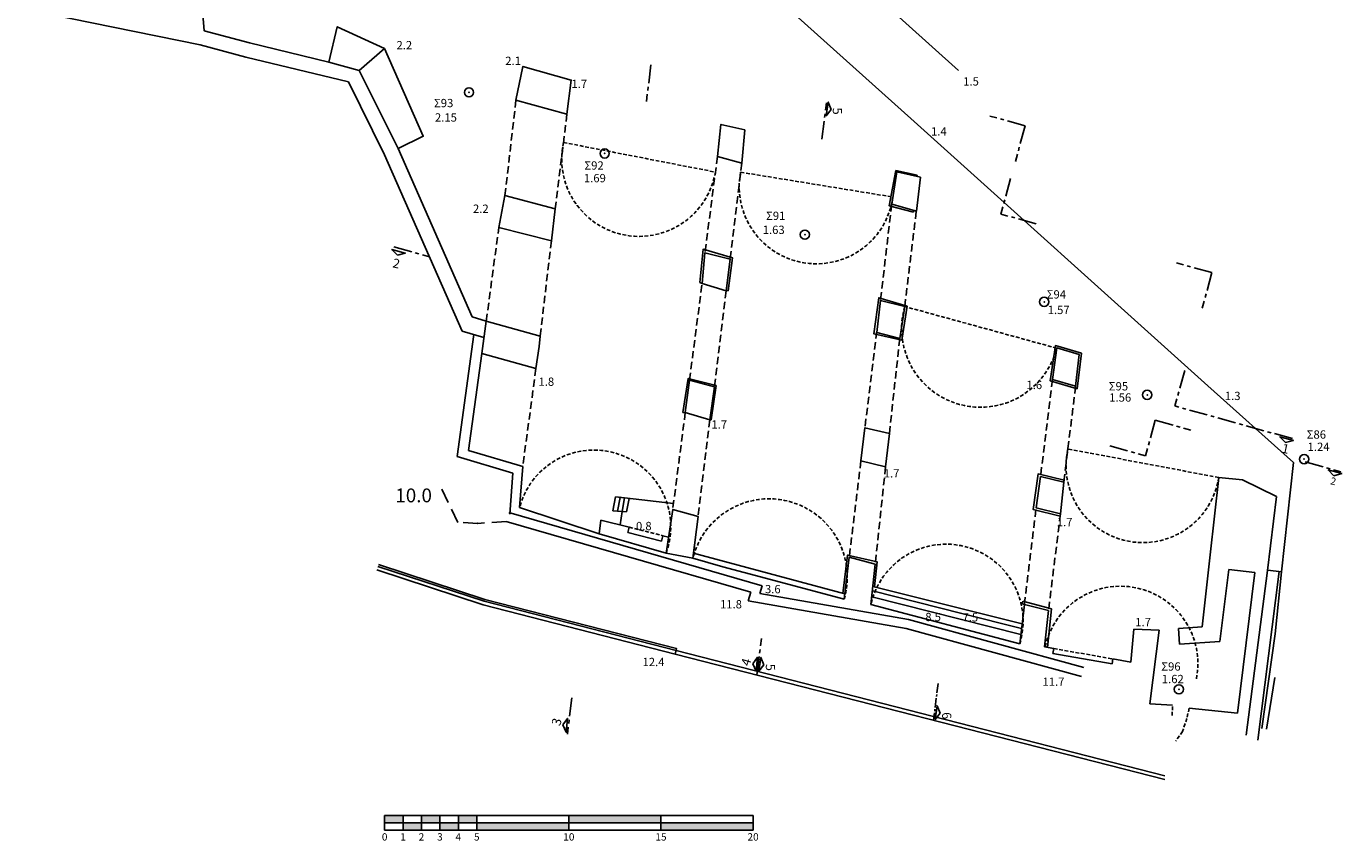
# Model space of a CAD drawing. Units: millimetres. Extents: x 602948 to 603035, y 3911261 to 3911379.
# Drawn here: x 602963 to 603035, y 3911261 to 3911306 of the extents above; entities that cross this region are included whole.
import ezdxf
from ezdxf.enums import TextEntityAlignment as Align

# ---------------------------------------------------------------- set-up
doc = ezdxf.new("R2010")
doc.units = ezdxf.units.MM
doc.header["$LTSCALE"] = 0.2
doc.header["$MEASUREMENT"] = 0
for name, pattern in [('CENTERX2', [4, 2.5, -0.5, 0.5, -0.5]), ('DIAKEK1', [1.5, 1, -0.5]), ('DIAKEK2', [3, 2, -1])]:
    doc.linetypes.add(name, pattern=pattern)
for name, color, linetype in [('AP_SYNEX', 7, 'Continuous'), ('CODE_STA', 2, 'Continuous'), ('H_STA', 2, 'Continuous'), ('NEWRIA', 6, 'Continuous'), ('NEWRIA1', 200, 'DIAKEK1'), ('STASEIS', 2, 'Continuous'), ('SYRMA', 7, 'DIAKEK2'), ('tomes', 4, 'Continuous'), ('WALL', 140, 'Continuous'), ('YCOMETRA_EDAF', 3, 'Continuous')]:
    doc.layers.add(name, color=color, linetype=linetype)
doc.styles.add('ELLH1', font='GR-TXT.SHX')
doc.styles.add('greeks', font='greeks.shx')
doc.styles.add('style2', font='greeks.shx')

msp = doc.modelspace()

# ---------------------------------------------------------------- hatches: boundary and pattern name
h = msp.add_hatch(color=256)
h.paths.add_polyline_path([(602983.606, 3911262.809), (602982.606, 3911262.809), (602982.606, 3911262.409), (602983.606, 3911262.409)])
h.paths.add_polyline_path([(602984.606, 3911262.409), (602983.606, 3911262.409), (602983.606, 3911262.009), (602984.606, 3911262.009)])
h.paths.add_polyline_path([(602985.606, 3911262.809), (602984.606, 3911262.809), (602984.606, 3911262.409), (602985.606, 3911262.409)])
h.paths.add_polyline_path([(602986.606, 3911262.409), (602985.606, 3911262.409), (602985.606, 3911262.009), (602986.606, 3911262.009)])
h.paths.add_polyline_path([(602987.606, 3911262.809), (602986.606, 3911262.809), (602986.606, 3911262.409), (602987.606, 3911262.409)])
h.paths.add_polyline_path([(602992.606, 3911262.409), (602987.606, 3911262.409), (602987.606, 3911262.009), (602992.606, 3911262.009)])
h.paths.add_polyline_path([(602997.606, 3911262.809), (602992.606, 3911262.809), (602992.606, 3911262.409), (602997.606, 3911262.409)])
h.paths.add_polyline_path([(603002.606, 3911262.409), (602997.606, 3911262.409), (602997.606, 3911262.009), (603002.606, 3911262.009)])

# ---------------------------------------------------------------- linework, layer by layer
for p, q in [((602982.606, 3911262.809), (603002.606, 3911262.809)), ((602982.606, 3911262.009), (602982.606, 3911262.809)), ((602982.606, 3911262.009), (602982.606, 3911262.809)), ((602983.606, 3911262.009), (602983.606, 3911262.809)), ((602984.606, 3911262.009), (602984.606, 3911262.809)), ((602985.606, 3911262.009), (602985.606, 3911262.809)), ((602986.606, 3911262.009), (602986.606, 3911262.809)), ((602987.606, 3911262.009), (602987.606, 3911262.809)), ((602992.606, 3911262.009), (602992.606, 3911262.809)), ((602997.606, 3911262.009), (602997.606, 3911262.809)), ((603002.606, 3911262.009), (603002.606, 3911262.809)), ((602982.606, 3911262.409), (603002.606, 3911262.409)), ((602982.606, 3911262.009), (603002.606, 3911262.009))]:
    msp.add_line(p, q)
for points in [[(602982.271, 3911276.433), (602988.044, 3911274.535), (602998.451, 3911271.869), (602998.377, 3911271.578), (602987.96, 3911274.247), (602982.177, 3911276.148)], [(602982.239, 3911276.338), (602988.016, 3911274.439), (602998.427, 3911271.772)], [(602998.427, 3911271.772), (603024.955, 3911264.957)], [(603024.955, 3911264.768), (602998.377, 3911271.578)]]:
    msp.add_lwpolyline(points)
at = {"layer": 'AP_SYNEX'}
msp.add_line((603031.292, 3911276.048), (603031.951, 3911281.985), dxfattribs=at)
at = {"layer": 'AP_SYNEX', "flags": 128}
for points in [[(602967.474, 3911335.245), (602972.025, 3911335.864), (602984.32, 3911324.796), (603001.38, 3911309.455), (603011.162, 3911300.66), (603027.292, 3911286.141), (603031.95, 3911281.985)], [(603000.9, 3911314.842), (603013.755, 3911303.267)]]:
    msp.add_lwpolyline(points, dxfattribs=at)
at = {"layer": 'NEWRIA'}
for p, q in [((602963.153, 3911306.574), (602972.592, 3911304.646)), ((602979.57, 3911303.721), (602981.227, 3911303.262)), ((602983.331, 3911299.02), (602981.227, 3911303.262)), ((602983.331, 3911299.02), (602987.35, 3911289.887)), ((602982.606, 3911298.681), (602986.819, 3911289.108)), ((602988.118, 3911289.659), (602987.35, 3911289.887)), ((602986.539, 3911282.299), (602987.443, 3911288.923)), ((602987.995, 3911288.759), (602986.819, 3911289.108)), ((602987.158, 3911282.635), (602987.877, 3911287.898)), ((602990.102, 3911281.752), (602987.158, 3911282.635)), ((602989.572, 3911281.389), (602986.539, 3911282.299)), ((602989.93, 3911279.524), (602990.102, 3911281.752)), ((602989.401, 3911279.172), (602989.572, 3911281.389)), ((603027.417, 3911276.958), (603027.886, 3911281.161)), ((603027.886, 3911281.161), (603029.185, 3911281.028)), ((603029.185, 3911281.028), (603031.014, 3911280.135)), ((602989.93, 3911279.524), (602994.256, 3911278.096)), ((602994.256, 3911278.096), (602997.886, 3911277.06)), ((602997.886, 3911277.06), (602999.34, 3911276.774)), ((602999.34, 3911276.774), (603000.973, 3911276.317)), ((603007.827, 3911276.838), (603007.547, 3911274.552)), ((603009.237, 3911276.457), (603007.827, 3911276.838)), ((603026.984, 3911273.047), (603027.417, 3911276.958)), ((603000.973, 3911276.317), (603003.286, 3911275.698)), ((603009.237, 3911276.457), (603009.004, 3911274.269)), ((603028.431, 3911276.174), (603027.946, 3911272.254)), ((603029.842, 3911276), (603028.431, 3911276.174)), ((603030.017, 3911266.898), (603031.166, 3911276.062)), ((603030.544, 3911276.131), (603031.292, 3911276.048)), ((603003.286, 3911275.698), (603007.547, 3911274.552)), ((603029.842, 3911276), (603028.898, 3911268.363)), ((603009.004, 3911274.269), (603017.081, 3911272.126)), ((603017.081, 3911272.126), (603017.335, 3911274.266)), ((603018.646, 3911273.949), (603017.335, 3911274.266)), ((603018.435, 3911271.963), (603018.646, 3911273.949)), ((603023.276, 3911272.927), (603023.114, 3911271.136)), ((603024.661, 3911272.874), (603023.276, 3911272.927)), ((603024.147, 3911268.878), (603024.661, 3911272.874)), ((603025.704, 3911272.963), (603026.984, 3911273.047)), ((603025.704, 3911272.963), (603025.752, 3911272.115)), ((603018.435, 3911271.963), (603018.928, 3911271.876)), ((603018.881, 3911271.61), (603018.928, 3911271.876)), ((603027.946, 3911272.254), (603025.752, 3911272.115)), ((603018.881, 3911271.61), (603022.098, 3911271.041)), ((603022.098, 3911271.041), (603022.142, 3911271.308)), ((603022.142, 3911271.308), (603023.114, 3911271.136)), ((603030.93, 3911270.298), (603030.471, 3911267.503)), ((603025.379, 3911268.802), (603024.147, 3911268.878)), ((603028.898, 3911268.363), (603026.283, 3911268.639))]:
    msp.add_line(p, q, dxfattribs=at)
at = {"layer": 'NEWRIA', "color": 200, "linetype": 'Continuous'}
for p, q in [((603011.508, 3911297.571), (603010.36, 3911297.828)), ((603011.508, 3911297.571), (603011.495, 3911297.513)), ((603011.308, 3911295.564), (603010.003, 3911295.91)), ((603011.308, 3911295.564), (603011.336, 3911295.666)), ((602999.724, 3911291.742), (602999.839, 3911291.687)), ((603001.26, 3911291.292), (603001.141, 3911291.307)), ((602998.793, 3911284.698), (602998.927, 3911284.681)), ((603000.34, 3911284.286), (603000.261, 3911284.297)), ((603017.252, 3911274.455), (603017.213, 3911274.295)), ((603017.213, 3911274.295), (603017.335, 3911274.266)), ((603017.252, 3911274.455), (603018.812, 3911274.023)), ((603018.598, 3911271.934), (603018.812, 3911274.023))]:
    msp.add_line(p, q, dxfattribs=at)
at = {"layer": 'NEWRIA', "color": 200, "linetype": 'DIAKEK1'}
msp.add_line((603018.928, 3911271.876), (603022.142, 3911271.308), dxfattribs=at)
at = {"layer": 'NEWRIA', "flags": 128}
for points in [[(602972.503, 3911309.235), (602972.799, 3911305.419)], [(602972.799, 3911305.419), (602975.263, 3911304.76), (602979.57, 3911303.721)], [(602972.592, 3911304.646), (602975.066, 3911303.985), (602980.643, 3911302.639), (602982.606, 3911298.681)], [(603030.541, 3911276.106), (603031.013, 3911280.135)], [(603030.22, 3911267.538), (603030.951, 3911272.67), (603031.292, 3911276.048)]]:
    msp.add_lwpolyline(points, dxfattribs=at)
at = {"layer": 'NEWRIA'}
for points in [[(602989.736, 3911301.644), (602990.115, 3911303.479), (602992.734, 3911302.74), (602992.505, 3911300.893)], [(603001.988, 3911298.221), (603000.672, 3911298.595), (603000.862, 3911300.335), (603002.156, 3911300.033)], [(603011.696, 3911297.468), (603010.409, 3911297.755), (603010.136, 3911295.997), (603011.47, 3911295.629)], [(602988.811, 3911294.737), (602989.137, 3911296.477), (602991.867, 3911295.741), (602991.657, 3911294.013)], [(603001.139, 3911291.291), (602999.839, 3911291.687), (602999.995, 3911293.367), (603001.356, 3911293.008)], [(603009.317, 3911289.042), (603010.568, 3911288.716), (603010.84, 3911290.449), (603009.52, 3911290.768)], [(603019.099, 3911288.194), (603020.318, 3911287.835), (603020.116, 3911286.113), (603018.857, 3911286.484)], [(603000.505, 3911286.091), (602999.157, 3911286.443), (602998.929, 3911284.697), (603000.261, 3911284.297)], [(603019.29, 3911279.183), (603017.975, 3911279.507), (603018.211, 3911281.214), (603019.477, 3911280.902)]]:
    msp.add_lwpolyline(points, close=True, dxfattribs=at)
at = {"layer": 'NEWRIA', "color": 200, "linetype": 'Continuous'}
for points in [[(603010.36, 3911297.828), (603010.003, 3911295.91)], [(603001.26, 3911291.292), (603001.488, 3911293.095), (602999.892, 3911293.555), (602999.724, 3911291.742)], [(602998.793, 3911284.698), (602999.086, 3911286.544), (603000.594, 3911286.151), (603000.34, 3911284.286)], [(603019.289, 3911279.177), (603019.277, 3911279.063), (603017.813, 3911279.424), (603018.08, 3911281.36), (603019.489, 3911281.012), (603019.477, 3911280.902)], [(603009.206, 3911275.217), (603009.351, 3911276.576), (603007.739, 3911276.947), (603007.485, 3911274.864)]]:
    msp.add_lwpolyline(points, dxfattribs=at)
for points in [[(603010.968, 3911290.473), (603009.428, 3911290.918), (603009.154, 3911288.969), (603010.688, 3911288.618)], [(603018.741, 3911286.414), (603020.202, 3911285.983), (603020.427, 3911287.907), (603019.022, 3911288.321)]]:
    msp.add_lwpolyline(points, close=True, dxfattribs=at)
at = {"layer": 'NEWRIA'}
for points in [[(602988.117, 3911289.658), (602991.051, 3911288.841), (602990.991, 3911288.27), (602990.819, 3911287.078), (602987.877, 3911287.898), (602988.118, 3911289.659)], [(603010.009, 3911283.544), (603008.676, 3911283.859), (603008.465, 3911282.064), (603009.797, 3911281.742), (603010.009, 3911283.544)], [(602999.34, 3911276.774), (602999.621, 3911279.046), (602998.244, 3911279.431), (602997.886, 3911277.06)], [(603029.372, 3911267.177), (603030.541, 3911276.106)]]:
    msp.add_lwpolyline(points, dxfattribs=at)
at = {"layer": 'NEWRIA1', "linetype": 'Continuous'}
for p, q in [((602982.602, 3911304.449), (602981.227, 3911303.262)), ((602995.141, 3911280.107), (602994.996, 3911279.359)), ((602995.63, 3911280.058), (602995.141, 3911280.107)), ((602995.386, 3911280.083), (602995.241, 3911279.338)), ((602995.497, 3911279.316), (602995.63, 3911280.058)), ((602995.63, 3911280.058), (602998.287, 3911279.758)), ((602995.874, 3911280.03), (602995.732, 3911279.296)), ((602994.996, 3911279.359), (602995.732, 3911279.296)), ((602995.497, 3911279.316), (602995.387, 3911278.585)), ((602994.256, 3911278.096), (602994.337, 3911278.849)), ((602994.337, 3911278.849), (602995.876, 3911278.462)), ((602995.876, 3911278.462), (602995.803, 3911278.171)), ((602995.803, 3911278.171), (602997.636, 3911277.711)), ((602997.709, 3911278.002), (602997.636, 3911277.711)), ((602997.709, 3911278.002), (602998.017, 3911277.925)), ((603007.582, 3911274.838), (602999.376, 3911277.062)), ((603013.854, 3911273.468), (603009.049, 3911274.691)), ((603013.932, 3911273.775), (603009.083, 3911275.009)), ((603017.211, 3911273.218), (603009.108, 3911275.241)), ((603017.143, 3911272.646), (603013.854, 3911273.468)), ((603017.181, 3911272.963), (603013.931, 3911273.775))]:
    msp.add_line(p, q, dxfattribs=at)
at = {"layer": 'NEWRIA1', "color": 200, "linetype": 'DIAKEK2'}
for p, q in [((602989.736, 3911301.644), (602989.137, 3911296.477)), ((602992.505, 3911300.893), (602991.867, 3911295.741)), ((603000.672, 3911298.595), (602999.995, 3911293.367)), ((603001.988, 3911298.221), (603001.356, 3911293.008)), ((603010.136, 3911295.997), (603009.52, 3911290.768)), ((603010.84, 3911290.449), (603011.47, 3911295.629)), ((602988.118, 3911289.659), (602988.811, 3911294.737)), ((602991.657, 3911294.013), (602991.051, 3911288.841)), ((602999.157, 3911286.443), (602999.839, 3911291.687)), ((603001.139, 3911291.291), (603000.505, 3911286.091)), ((603009.325, 3911289.111), (603008.676, 3911283.859)), ((603010.568, 3911288.716), (603010.009, 3911283.544)), ((602990.819, 3911287.078), (602990.102, 3911281.752)), ((603018.857, 3911286.484), (603018.211, 3911281.214)), ((603020.116, 3911286.113), (603019.477, 3911280.902)), ((602998.929, 3911284.697), (602998.244, 3911279.431)), ((603000.261, 3911284.297), (602999.621, 3911279.046)), ((603008.465, 3911282.064), (603007.827, 3911276.838)), ((603009.797, 3911281.742), (603009.237, 3911276.457)), ((603017.335, 3911274.266), (603017.975, 3911279.507)), ((603019.29, 3911279.183), (603018.646, 3911273.949))]:
    msp.add_line(p, q, dxfattribs=at)
at = {"layer": 'NEWRIA1'}
for p, q in [((602992.315, 3911299.353), (603000.562, 3911297.745)), ((603001.93, 3911297.739), (603010.197, 3911296.392)), ((603019.093, 3911288.183), (603010.84, 3911290.449)), ((603027.886, 3911281.161), (603019.699, 3911282.713)), ((603025.358, 3911268.231), (603025.379, 3911268.802)), ((603026.283, 3911268.639), (603026.153, 3911268.083)), ((603026.153, 3911268.083), (603025.922, 3911267.375)), ((603025.922, 3911267.375), (603025.554, 3911266.846))]:
    msp.add_line(p, q, dxfattribs=at)
at = {"layer": 'NEWRIA1', "linetype": 'DIAKEK1'}
msp.add_line((602995.876, 3911278.462), (602997.709, 3911278.002), dxfattribs=at)
at = {"layer": 'NEWRIA1', "linetype": 'Continuous', "flags": 128}
for points in [[(602979.57, 3911303.721), (602980.034, 3911305.634), (602982.602, 3911304.449)], [(602982.602, 3911304.449), (602984.701, 3911299.688), (602983.331, 3911299.02)]]:
    msp.add_lwpolyline(points, dxfattribs=at)
at = {"layer": 'NEWRIA1'}
for centre, radius, start, end in [((602996.42, 3911298.454), 4.202, 167.63799, 350.29752), ((603006.045, 3911296.953), 4.19, 169.18947, 352.30098), ((603014.95, 3911289.255), 4.28, 163.79523, 345.49842), ((602993.968, 3911278.486), 4.169, 340.00502, 165.57912), ((603023.766, 3911281.796), 4.169, 167.29707, 351.23544), ((603003.468, 3911275.752), 4.252, 343.60185, 166.09619), ((603013.085, 3911273.359), 4.182, 342.86033, 167.42919), ((603022.557, 3911271.063), 4.198, 348.58586, 167.6747)]:
    msp.add_arc(centre, radius, start, end, dxfattribs=at)
at = {"layer": 'NEWRIA1', "linetype": 'Continuous'}
msp.add_point((602995.386, 3911280.083), dxfattribs=at)
at = {"layer": 'STASEIS'}
for centre in [(602987.188, 3911302.072), (602994.549, 3911298.756), (603005.418, 3911294.349), (603018.41, 3911290.699), (603024.001, 3911285.649), (603032.523, 3911282.159), (603025.723, 3911269.66)]:
    msp.add_circle(centre, 0.25, dxfattribs=at)
for p in [(602987.188, 3911302.072), (602994.549, 3911298.756), (603005.418, 3911294.349), (603018.41, 3911290.699), (603024.001, 3911285.649), (603032.523, 3911282.159), (603025.723, 3911269.66)]:
    msp.add_point(p, dxfattribs=at)
at = {"layer": 'SYRMA', "linetype": 'DIAKEK2', "ltscale": 2}
for p, q in [((602986.57, 3911278.726), (602985.593, 3911280.796)), ((602987.66, 3911278.672), (602986.57, 3911278.726)), ((602989.223, 3911278.769), (602987.66, 3911278.672))]:
    msp.add_line(p, q, dxfattribs=at)
msp.add_point((602987.66, 3911278.672), dxfattribs=at)
at = {"layer": 'tomes', "color": 2, "linetype": 'CENTERX2', "ltscale": 2}
for p, q in [((602997.064, 3911303.56), (602996.816, 3911301.576)), ((603006.343, 3911299.524), (603006.584, 3911301.509)), ((603017.381, 3911300.255), (603015.454, 3911300.79)), ((603017.381, 3911300.255), (603016.847, 3911298.328)), ((603016.588, 3911297.395), (603016.053, 3911295.467)), ((603017.98, 3911294.933), (603016.053, 3911295.467)), ((602983.113, 3911293.686), (602985.04, 3911293.15)), ((603027.518, 3911292.286), (603025.591, 3911292.821)), ((603027.518, 3911292.286), (603026.983, 3911290.359)), ((603026.043, 3911286.972), (603025.509, 3911285.045)), ((603031.884, 3911283.275), (603025.509, 3911285.045)), ((603024.44, 3911284.271), (603023.905, 3911282.343)), ((603024.44, 3911284.271), (603026.367, 3911283.736)), ((603021.978, 3911282.878), (603023.905, 3911282.343)), ((603032.583, 3911282.006), (603034.51, 3911281.471)), ((603002.815, 3911270.441), (603003.056, 3911272.426)), ((602992.773, 3911269.202), (602992.525, 3911267.218))]:
    msp.add_line(p, q, dxfattribs=at)
at = {"layer": 'tomes', "color": 2, "linetype": 'CENTERX2'}
msp.add_line((603012.648, 3911269.968), (603012.41, 3911267.983), dxfattribs=at)
at = {"layer": 'tomes', "color": 2}
for points in [[(603006.849, 3911301.143), (603006.687, 3911301.548), (603006.579, 3911300.8)], [(602983.306, 3911293.232), (602983.728, 3911293.343), (602982.999, 3911293.543)], [(603031.514, 3911283.065), (603031.936, 3911283.175), (603031.207, 3911283.376)], [(603034.139, 3911281.26), (603034.561, 3911281.371), (603033.832, 3911281.571)], [(603002.602, 3911271.048), (603002.855, 3911271.403), (603002.783, 3911270.651)], [(603003.196, 3911270.989), (603003.034, 3911271.395), (603002.925, 3911270.646)], [(603012.762, 3911268.367), (603012.6, 3911268.772), (603012.492, 3911268.024)], [(602992.283, 3911267.725), (602992.536, 3911268.08), (602992.464, 3911267.328)]]:
    msp.add_lwpolyline(points, close=True, dxfattribs=at)
at = {"layer": 'WALL', "linetype": 'Continuous'}
for p, q in [((603003.1, 3911275.276), (602989.345, 3911279.254)), ((603002.477, 3911274.936), (602989.206, 3911278.774)), ((603002.477, 3911274.936), (603002.339, 3911274.471)), ((603002.977, 3911274.864), (603003.1, 3911275.276)), ((603002.977, 3911274.864), (603011.051, 3911273.452)), ((603002.339, 3911274.471), (603010.919, 3911272.97)), ((603020.561, 3911270.844), (603011.051, 3911273.452)), ((603020.429, 3911270.363), (603010.919, 3911272.97))]:
    msp.add_line(p, q, dxfattribs=at)

# ---------------------------------------------------------------- texts
at = {"style": 'ELLH1'}
for s, p in [('0', (602982.606, 3911261.448)), ('1', (602983.606, 3911261.448)), ('2', (602984.606, 3911261.448)), ('3', (602985.606, 3911261.448)), ('4', (602986.606, 3911261.448)), ('5', (602987.606, 3911261.448)), ('10', (602992.606, 3911261.448)), ('15', (602997.606, 3911261.448)), ('20', (603002.606, 3911261.448))]:
    msp.add_text(s, height=0.4, dxfattribs=at).set_placement(p, align=Align.CENTER)
at = {"layer": 'CODE_STA', "style": 'greeks'}
for s, p in [(' Σ93   ', (602985.146, 3911301.267)), (' Σ92   ', (602993.311, 3911297.879)), (' Σ91   ', (603003.173, 3911295.147)), (' Σ94   ', (603018.41, 3911290.879)), (' Σ95   ', (603021.78, 3911285.89)), (' Σ86   ', (603032.523, 3911283.272)), (' Σ96   ', (603024.628, 3911270.675))]:
    msp.add_text(s, height=0.45, dxfattribs=at).set_placement(p)
at = {"layer": 'H_STA', "style": 'greeks'}
for s, p in [(' 2.15', (602985.198, 3911300.487)), (' 1.69', (602993.285, 3911297.193)), (' 1.63', (603002.992, 3911294.384)), (' 1.57', (603018.462, 3911290.037)), (' 1.56', (603021.805, 3911285.281)), (' 1.24', (603032.572, 3911282.605)), (' 1.62', (603024.657, 3911269.994))]:
    msp.add_text(s, height=0.45, dxfattribs=at).set_placement(p)
at = {"layer": 'tomes', "color": 2, "ltscale": 3, "style": 'style2'}
for s, height, rotation, p in [('5', 0.5, 272.88659, (603006.924, 3911301.231)), ('2', 0.5, 347.55858, (602983.002, 3911292.581)), ('1', 0.5, 347.55858, (603031.275, 3911282.522)), ('2', 0.396, 347.55858, (603033.916, 3911280.8)), ('4', 0.5, 73.28015, (603002.415, 3911270.887)), ('5', 0.5, 272.88659, (603003.292, 3911271.03)), ('6', 0.5, 272.88659, (603012.859, 3911268.407)), ('3', 0.5, 73.28015, (602992.125, 3911267.642))]:
    msp.add_text(s, height=height, rotation=rotation, dxfattribs=at).set_placement(p)
at = {"layer": 'YCOMETRA_EDAF', "style": 'greeks'}
for s, height, p in [('2.2', 0.45, (602983.248, 3911304.413)), (' 2.1', 0.45, (602989.015, 3911303.561)), (' 1.7', 0.45, (602992.607, 3911302.311)), ('1.5', 0.45, (603014.013, 3911302.443)), ('1.4', 0.45, (603012.265, 3911299.728)), (' 2.2', 0.45, (602987.263, 3911295.532)), (' 1.8', 0.45, (602990.819, 3911286.14)), (' 1.6', 0.45, (603017.308, 3911285.961)), ('1.3', 0.45, (603028.217, 3911285.367)), (' 1.7', 0.45, (603000.207, 3911283.816)), (' 1.7', 0.45, (603009.561, 3911281.162)), ('10.0', 0.75, (602983.185, 3911279.815)), (' 1.7', 0.45, (603018.959, 3911278.517)), (' 0.8', 0.45, (602996.111, 3911278.302)), (' 3.6', 0.45, (603003.114, 3911274.876)), ('11.8', 0.45, (603000.811, 3911274.054)), (' 8.5', 0.45, (603011.816, 3911273.363)), (' 7.5', 0.45, (603013.836, 3911273.345)), (' 1.7', 0.45, (603023.217, 3911273.086)), ('12.4', 0.45, (602996.605, 3911270.921)), ('11.7', 0.45, (603018.318, 3911269.851))]:
    msp.add_text(s, height=height, dxfattribs=at).set_placement(p)

doc.saveas('drawing.dxf')
